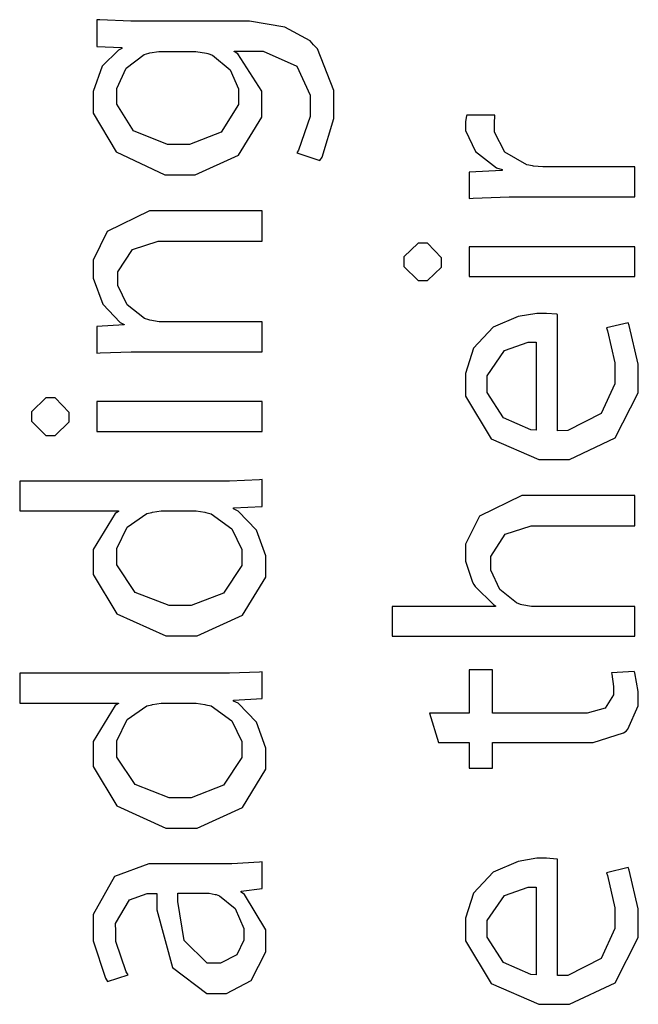
# Model space of a CAD drawing. Extents: x 0 to 8, y 0.6 to 11.4.
# Drawn here: x 1.9 to 2.1, y 4.7 to 5.1 of the extents above; entities that cross this region are included whole.
import ezdxf

# ---------------------------------------------------------------- set-up
doc = ezdxf.new("R2010")
doc.units = 0
doc.header["$MEASUREMENT"] = 0

msp = doc.modelspace()

# ---------------------------------------------------------------- linework, layer by layer
at = {"color": 0}
for points in [[(1.93318, 5.06521), (1.9284, 5.06521), (1.91533, 5.06575), (1.91408, 5.06586), (1.91408, 5.05458), (1.92471, 5.05414), (1.92471, 5.05371), (1.92325, 5.05296), (1.91642, 5.04628), (1.91256, 5.03554), (1.91256, 5.03201), (1.91256, 5.02647), (1.92222, 5.01004), (1.94278, 5.00032), (1.94967, 5.00032), (1.95569, 5.00032), (1.97392, 5.00868), (1.98374, 5.02468), (1.98374, 5.03006), (1.98374, 5.03564), (1.97365, 5.05143), (1.97203, 5.0524), (1.97203, 5.05263), (1.97961, 5.05263), (1.98433, 5.05263), (1.99856, 5.04622), (2.00414, 5.03407), (2.00414, 5.03006), (2.00414, 5.02496), (1.99926, 5.01079), (1.9985, 5.00965), (2.00826, 5.0064), (2.00924, 5.00782), (2.01412, 5.02414), (2.01412, 5.02962), (2.01412, 5.03603), (2.00724, 5.0535), (2.00565, 5.05524), (2.00414, 5.05692), (1.99346, 5.06272), (1.97864, 5.06521), (1.97376, 5.06521), (1.93318, 5.06521)], [(1.95422, 5.0524), (1.9559, 5.0524), (1.96042, 5.05171), (1.96096, 5.05154), (1.96296, 5.05089), (1.97044, 5.04471), (1.97397, 5.03662), (1.97397, 5.03396), (1.97397, 5.03006), (1.9666, 5.01839), (1.95325, 5.01313), (1.94881, 5.01313), (1.94397, 5.01313), (1.92965, 5.01899), (1.92254, 5.03022), (1.92254, 5.03396), (1.92254, 5.03683), (1.9265, 5.04546), (1.93415, 5.05117), (1.936, 5.05176), (1.93643, 5.05192), (1.94033, 5.0524), (1.94164, 5.0524), (1.95422, 5.0524)], [(2.14124, 4.9911), (2.14124, 5.00369), (2.10392, 5.00369), (2.10244, 5.00369), (2.09849, 5.00407), (2.09806, 5.00412), (2.09567, 5.00456), (2.08644, 5.00993), (2.082, 5.01839), (2.082, 5.02126), (2.082, 5.02235), (2.08215, 5.02528), (2.08221, 5.02561), (2.07028, 5.02561), (2.07022, 5.02528), (2.06985, 5.02289), (2.06985, 5.02214), (2.06985, 5.01915), (2.07401, 5.01025), (2.08292, 5.00336), (2.08525, 5.00261), (2.08525, 5.00217), (2.07136, 5.00151), (2.07136, 4.99046), (2.07299, 4.99056), (2.08818, 4.9911), (2.09328, 4.9911), (2.14124, 4.9911)], [(1.98396, 4.92572), (1.98396, 4.93832), (1.94186, 4.93832), (1.94039, 4.93832), (1.93643, 4.93901), (1.936, 4.93918), (1.93426, 4.93978), (1.92689, 4.94553), (1.92297, 4.95361), (1.92297, 4.95632), (1.92297, 4.95942), (1.92911, 4.96881), (1.93996, 4.97239), (1.9436, 4.97239), (1.98396, 4.97239), (1.98396, 4.98519), (1.94229, 4.98519), (1.93632, 4.98519), (1.91847, 4.9764), (1.91256, 4.96442), (1.91256, 4.96044), (1.91256, 4.95676), (1.91662, 4.94581), (1.92396, 4.9381), (1.92558, 4.93722), (1.92558, 4.93701), (1.91408, 4.93636), (1.91408, 4.92507), (1.91554, 4.92518), (1.92857, 4.92572), (1.93296, 4.92572), (1.98396, 4.92572)], [(2.04381, 4.96376), (2.04381, 4.96175), (2.04982, 4.95574), (2.05183, 4.95574), (2.05378, 4.95574), (2.05964, 4.96143), (2.05964, 4.96332), (2.05964, 4.96539), (2.05378, 4.97157), (2.05183, 4.97157), (2.04982, 4.97157), (2.04381, 4.96571), (2.04381, 4.96376)], [(2.14124, 4.97006), (2.07136, 4.97006), (2.07136, 4.95747), (2.14124, 4.95747), (2.14124, 4.97006)], [(2.10868, 4.9414), (2.10831, 4.94151), (2.10403, 4.94185), (2.10261, 4.94185), (2.09996, 4.94185), (2.09208, 4.94054), (2.0814, 4.93604), (2.07315, 4.92719), (2.06985, 4.9165), (2.06985, 4.91297), (2.06985, 4.90696), (2.08069, 4.88894), (2.10071, 4.88021), (2.10739, 4.88021), (2.11374, 4.88021), (2.13294, 4.88932), (2.14276, 4.90836), (2.14276, 4.91471), (2.14276, 4.92051), (2.1389, 4.93685), (2.13842, 4.93793), (2.12931, 4.93576), (2.12979, 4.93457), (2.13278, 4.92096), (2.13278, 4.91644), (2.13278, 4.91222), (2.12714, 4.89958), (2.11297, 4.89242), (2.10868, 4.89236), (2.10868, 4.9414)], [(2.09957, 4.89258), (2.09735, 4.89279), (2.0859, 4.89779), (2.07896, 4.90853), (2.07896, 4.91211), (2.07896, 4.91558), (2.08622, 4.92617), (2.09621, 4.92969), (2.09957, 4.92969), (2.09957, 4.89258)], [(1.88651, 4.89839), (1.88651, 4.89638), (1.89254, 4.89035), (1.89454, 4.89035), (1.8965, 4.89035), (1.90236, 4.89606), (1.90236, 4.89794), (1.90236, 4.90001), (1.8965, 4.90619), (1.89454, 4.90619), (1.89254, 4.90619), (1.88651, 4.90033), (1.88651, 4.89839)], [(1.98396, 4.90468), (1.91408, 4.90468), (1.91408, 4.89208), (1.98396, 4.89208), (1.98396, 4.90468)], [(1.88153, 4.85851), (1.92319, 4.85851), (1.92319, 4.85829), (1.92183, 4.85747), (1.91256, 4.84229), (1.91256, 4.83724), (1.91256, 4.83171), (1.9226, 4.81515), (1.94321, 4.80578), (1.9501, 4.80578), (1.95646, 4.80578), (1.97565, 4.81451), (1.98547, 4.83057), (1.98547, 4.83594), (1.98547, 4.83957), (1.98157, 4.85047), (1.97376, 4.85846), (1.97181, 4.85938), (1.97181, 4.85981), (1.98396, 4.86046), (1.98396, 4.87175), (1.98276, 4.87164), (1.97013, 4.8711), (1.96594, 4.8711), (1.88153, 4.8711), (1.88153, 4.85851)], [(2.14124, 4.80561), (2.14124, 4.81819), (2.09914, 4.81819), (2.09763, 4.81819), (2.09356, 4.8189), (2.09306, 4.81907), (2.09137, 4.81967), (2.08422, 4.82542), (2.08047, 4.8335), (2.08047, 4.83621), (2.08047, 4.83931), (2.08656, 4.84868), (2.09746, 4.85226), (2.1011, 4.85226), (2.14124, 4.85226), (2.14124, 4.86507), (2.09957, 4.86507), (2.09361, 4.86507), (2.07575, 4.85628), (2.06985, 4.84446), (2.06985, 4.84056), (2.06985, 4.83729), (2.07278, 4.8285), (2.07332, 4.82753), (2.07386, 4.82656), (2.08156, 4.81896), (2.08243, 4.81842), (2.08243, 4.81819), (2.03881, 4.81819), (2.03881, 4.80561), (2.14124, 4.80561)], [(1.95467, 4.85851), (1.95601, 4.85851), (1.95965, 4.85796), (1.96008, 4.85786), (1.96242, 4.85732), (1.97115, 4.85097), (1.97528, 4.84229), (1.97528, 4.83942), (1.97528, 4.8355), (1.96763, 4.82383), (1.95396, 4.81858), (1.94946, 4.81858), (1.94463, 4.81858), (1.93031, 4.82411), (1.92254, 4.83572), (1.92254, 4.83963), (1.92254, 4.84261), (1.92689, 4.85167), (1.93529, 4.85742), (1.93731, 4.85786), (1.93768, 4.85796), (1.94126, 4.85851), (1.94251, 4.85851), (1.95467, 4.85851)], [(1.88153, 4.7774), (1.92319, 4.7774), (1.92319, 4.77718), (1.92183, 4.77636), (1.91256, 4.76118), (1.91256, 4.75613), (1.91256, 4.7506), (1.9226, 4.73406), (1.94321, 4.72467), (1.9501, 4.72467), (1.95646, 4.72467), (1.97565, 4.7334), (1.98547, 4.74946), (1.98547, 4.75483), (1.98547, 4.75846), (1.98157, 4.76937), (1.97376, 4.77735), (1.97181, 4.77826), (1.97181, 4.77869), (1.98396, 4.77935), (1.98396, 4.79064), (1.98276, 4.79053), (1.97013, 4.78999), (1.96594, 4.78999), (1.88153, 4.78999), (1.88153, 4.7774)], [(2.05833, 4.76085), (2.07136, 4.76085), (2.07136, 4.75), (2.08113, 4.75), (2.08113, 4.76085), (2.1191, 4.76085), (2.12371, 4.76085), (2.13657, 4.76481), (2.13756, 4.76563), (2.13836, 4.76639), (2.14276, 4.77621), (2.14276, 4.77951), (2.14276, 4.78233), (2.14124, 4.79015), (2.14103, 4.79081), (2.13147, 4.79015), (2.13158, 4.78965), (2.13235, 4.78444), (2.13235, 4.78276), (2.13235, 4.78087), (2.12876, 4.77528), (2.12117, 4.77322), (2.11867, 4.77322), (2.08113, 4.77322), (2.08113, 4.79144), (2.07136, 4.79144), (2.07136, 4.77322), (2.05465, 4.77322), (2.05833, 4.76085)], [(1.95467, 4.7774), (1.95601, 4.7774), (1.95965, 4.77686), (1.96008, 4.77675), (1.96242, 4.77621), (1.97115, 4.76986), (1.97528, 4.76118), (1.97528, 4.75831), (1.97528, 4.75439), (1.96763, 4.74274), (1.95396, 4.73747), (1.94946, 4.73747), (1.94463, 4.73747), (1.93031, 4.743), (1.92254, 4.75461), (1.92254, 4.75851), (1.92254, 4.7615), (1.92689, 4.77056), (1.93529, 4.77632), (1.93731, 4.77675), (1.93768, 4.77686), (1.94126, 4.7774), (1.94251, 4.7774), (1.95467, 4.7774)], [(1.94099, 4.70958), (1.93611, 4.70958), (1.92162, 4.70426), (1.91256, 4.68821), (1.91256, 4.68289), (1.91256, 4.67714), (1.91776, 4.66129), (1.91864, 4.65989), (1.92732, 4.66271), (1.92644, 4.66396), (1.92211, 4.67681), (1.92211, 4.68115), (1.92206, 4.6844), (1.92792, 4.69444), (1.9354, 4.697), (1.93794, 4.697), (1.93947, 4.697), (1.93942, 4.69021), (1.94604, 4.66575), (1.96062, 4.65489), (1.96551, 4.65489), (1.96893, 4.65489), (1.97924, 4.66032), (1.98547, 4.67236), (1.98547, 4.67638), (1.98547, 4.68169), (1.97647, 4.69667), (1.97506, 4.69764), (1.97506, 4.69808), (1.98396, 4.69917), (1.98396, 4.71044), (1.98276, 4.71029), (1.9711, 4.70958), (1.96725, 4.70958), (1.94099, 4.70958)], [(2.10868, 4.71149), (2.10831, 4.71158), (2.10403, 4.71192), (2.10261, 4.71192), (2.09996, 4.71192), (2.09208, 4.71061), (2.0814, 4.70611), (2.07315, 4.69726), (2.06985, 4.68658), (2.06985, 4.68306), (2.06985, 4.67703), (2.08069, 4.65901), (2.10071, 4.65028), (2.10739, 4.65028), (2.11374, 4.65028), (2.13294, 4.6594), (2.14276, 4.67844), (2.14276, 4.68479), (2.14276, 4.6906), (2.1389, 4.70692), (2.13842, 4.70801), (2.12931, 4.70583), (2.12979, 4.70464), (2.13278, 4.69103), (2.13278, 4.68653), (2.13278, 4.68229), (2.12714, 4.66965), (2.11297, 4.66249), (2.10868, 4.66243), (2.10868, 4.71149)], [(1.96051, 4.69721), (1.9615, 4.69721), (1.9641, 4.69667), (1.96443, 4.69656), (1.96589, 4.69607), (1.97246, 4.69075), (1.97614, 4.68224), (1.97614, 4.67942), (1.97614, 4.67736), (1.97322, 4.67117), (1.96628, 4.66769), (1.96399, 4.66769), (1.96074, 4.66769), (1.95097, 4.67725), (1.94826, 4.69374), (1.94836, 4.69721), (1.96051, 4.69721)], [(2.09957, 4.66265), (2.09735, 4.66287), (2.0859, 4.66786), (2.07896, 4.6786), (2.07896, 4.68218), (2.07896, 4.68565), (2.08622, 4.69624), (2.09621, 4.69976), (2.09957, 4.69976), (2.09957, 4.66265)]]:
    msp.add_lwpolyline(points, close=True, dxfattribs=at)

doc.saveas('drawing.dxf')
